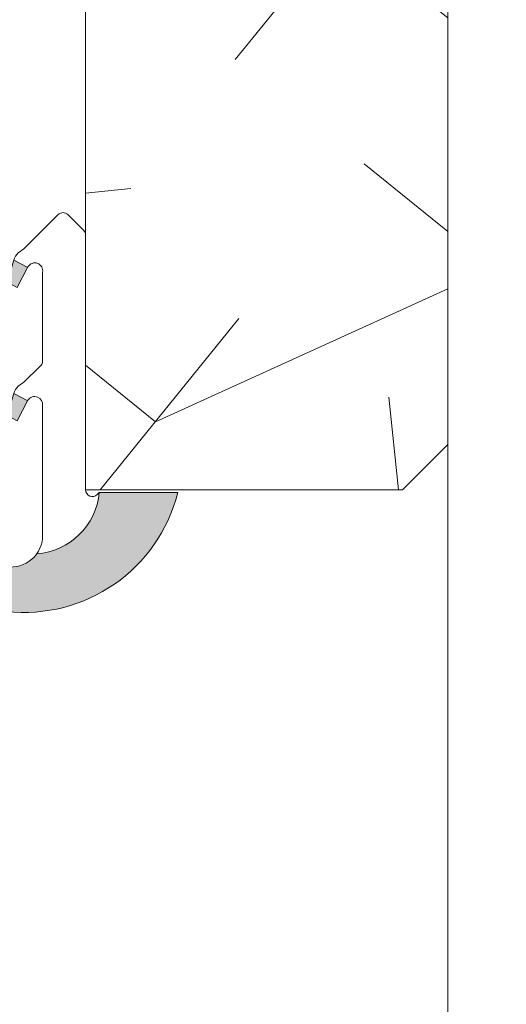
# Model space of a CAD drawing. Units: millimetres. Extents: x 0 to 416, y -14 to 583.
# Drawn here: x 344 to 355, y 221 to 242 of the extents above; entities that cross this region are included whole.
import ezdxf

# ---------------------------------------------------------------- set-up
doc = ezdxf.new("R2010")
doc.units = ezdxf.units.MM
doc.header["$PDMODE"] = 2
doc.header["$PDSIZE"] = 10
for name, color, linetype, lineweight in [('AM_4', 3, 'Continuous', 20), ('AM_5', 3, 'Continuous', 20), ('Contour principale', 30, 'Continuous', 15), ('Contour secondaire', 5, 'Continuous', 9)]:
    doc.layers.add(name, color=color, linetype=linetype, lineweight=lineweight)
doc.styles.get("Standard").update_dxf_attribs({"font": 'arial.ttf'})
doc.dimstyles.new('MAL-ISO$0', dxfattribs={"dimtxt": 3, "dimasz": 3, "dimexe": 1, "dimexo": 1, "dimgap": 1.5, "dimtad": 1, "dimtxsty": 'Standard', "dimcen": 0, "dimclrd": 256, "dimclre": 256, "dimclrt": 3, "dimadec": 1, "dimazin": 2, "dimtp": 0.1, "dimtm": 0.1, "dimtfac": 0.71, "dimtmove": 0, "dimatfit": 3, "dimfxl": 1, "dimlwd": -1, "dimlwe": -1, "dimarcsym": 1})

# ---------------------------------------------------------------- blocks, each defined once
blk = doc.blocks.new('serbt')
at = {"layer": 'AM_4'}
h = blk.add_hatch(color=5, dxfattribs=at)
edge = h.paths.add_edge_path()
edge.add_arc((-33.0175631268258, -20.07640338939392), 13.97820772027356, 261.5609164869377, 324.2054311643935, ccw=False)
edge.add_line((-35.06897431846029, -33.90326142706655), (-35.10916159489026, -53.67733422757997))
edge.add_arc((-27.18238858091944, 15.87240502336332), 69.99999971635157, 263.4979008683569, 345.8066870811297)
edge.add_line((40.68078928949126, -1.291191616566721), (6.031659802626521, -1.22077344026372))
edge.add_arc((-23.88507987155459, 1.728787743602984), 30.06179009823093, 274.20733661720413, 354.3692727268613, ccw=False)
h.paths.add_polyline_path([(-25.53072293229499, 39.40945116103502), (-31.58567017306336, 42.56330403105188), (-34.61855207118688, 32.8678192956616), (-30.20233173488358, 30.56753349148908)])
h.paths.add_polyline_path([(-34.49700928348464, 91.81689820384524), (-30.07877739054193, 89.5204784289245), (-25.41490896842777, 98.36648138047256), (-31.47257868442258, 101.5151413185352)])
at = {"layer": 'AM_4', "color": 5}
for p, q in [((-11.87409182733427, 121.6604925316587), (-27.09640413776015, 106.4999280008105)), ((-7.631459901938797, 121.6518701388377), (-0.6457005803358697, 114.6376583727761)), ((2.945316737168469e-07, -1.100306690204889e-07), (0.2286660651416241, 112.5145566541378)), ((-27.09640413776015, 106.4999280008105), (-29.55135344147325, 104.7934556024272)), ((-31.47257868442258, 101.5151413185352), (-34.49700928348464, 91.81689820384524)), ((-31.47260595727051, 101.5150293724504), (-25.41490896842777, 98.36648138047256)), ((-25.29338510471279, 98.59697683160061), (-30.07877739054193, 89.5204784289245)), ((-18.88350020448979, 57.34266445303001), (-18.80448508671998, 96.22190260820207)), ((-34.49700928348464, 91.81689820384524), (-30.07877739054193, 89.5204784289245)), ((-20.20760440817776, 54.53869446452154), (-27.20563571568618, 47.56904996777848)), ((-27.20563571568618, 47.56904996777848), (-29.65364087719995, 45.86846563846802)), ((-31.58566850953257, 42.5633031644909), (-34.61855207118688, 32.8678192956616)), ((-31.58567017306336, 42.56330403105188), (-25.53072293229499, 39.40945116103502)), ((-25.40899738195641, 39.63984016411871), (-30.20233173488358, 30.56753349148908)), ((-19.04048029709611, -19.8990910285811), (-18.92432472809196, 37.25503539513011)), ((-34.61855207118688, 32.8678192956616), (-30.20233173488358, 30.56753349148908)), ((5.116998865262758, -2.131724221490003), (6.031659802685681, -1.220773440334597)), ((6.031661197904214, -1.220773443099461), (40.68078928949126, -1.291191616566721)), ((-35.06897431846029, -33.90326142706655), (-35.10993119114939, -54.05601260040131))]:
    blk.add_line(p, q, dxfattribs=at)
for centre, radius, start, end in [((-9.757087061083439, 119.5348653725869), 3.000000000000003, 44.88355670692903, 134.8835567063764), ((-2.771327739479602, 112.5206536065234), 3.000000000000003, 359.8835567066804, 44.88355670692903), ((-25.04130607347106, 99.94826702427599), 6.619394203338383, 132.9483180412593, 166.3085740417868), ((-22.25549710531412, 96.84509455121697), 3.506829767926098, 349.7636997954455, 150.0289097220968), ((-21.88412829003755, 57.03666461390821), 3.000000000000003, 304.7269263568563, 304.7269263734207), ((-22.01479042534265, 57.10671496804025), 3.140169199298274, 305.1350954910714, 4.309217279791466), ((-21.88412829003755, 57.03666461390821), 3.000000000000003, 309.357942834981, 309.3580820012195), ((-25.11568803254849, 40.99854916864353), 6.656508277054115, 132.9791144993651, 166.4041709305689), ((-23.87077507104663, 40.15622678528312), 8.128419887758126, 168.776875052161, 168.777008639882), ((-22.43429730993117, 37.71969064053514), 3.54059524817864, 352.4589401753227, 147.1580207224013), ((-27.18238895075683, 15.87240535099953), 70.00000000000007, 263.4979011994936, 345.8066868953633), ((-23.88507987155694, 1.728787743605821), 30.06179009823392, 274.2073366172082, 354.3692727267668), ((2.999994099011928, -0.006097062414482934), 3.000000000000003, 179.8835567066804, 314.8835567063764), ((-33.01756312682581, -20.07640338939391), 13.97820772027357, 261.5609164869377, 0.7268117680370333)]:
    blk.add_arc(centre, radius, start, end, dxfattribs=at)
blk = doc.blocks.new('*D18')
at = {"layer": 'AM_5', "transparency": 16777216}
for p, q in [((360.7421757646011, 287.458046106211), (375.1343116611318, 287.4580461064729)), ((374.1343116611864, 284.4580461064547), (374.1343116660569, 16.69870511819804)), ((371.3075288739452, 13.69870511814662), (375.1343116661114, 13.69870511821623))]:
    blk.add_line(p, q, dxfattribs=at)
for points in [[(373.6343116611864, 284.4580461064456), (374.6343116611864, 284.4580461064638), (374.1343116611318, 287.4580461064547)], [(373.6343116660569, 16.69870511818895), (374.6343116660569, 16.69870511820714), (374.1343116661114, 13.69870511819804)]]:
    blk.add_solid(points, dxfattribs=at)
at = {"layer": 'Defpoints', "color": 0, "transparency": 16777216}
for p in [(359.7421757698299, 287.4580460996493), (370.3075288741944, 13.69870511139266), (374.1343116663607, 13.69870511139266)]:
    blk.add_point(p, dxfattribs=at)
at = {"layer": 'AM_5', "color": 3, "transparency": 16777216, "insert": (370.010846452103, 153.8171570262694), "char_height": 4, "attachment_point": 5, "rotation": 90.00000000104221}
blk.add_mtext('Hauteur Passage = HO - 5 (2035)', dxfattribs=at)

msp = doc.modelspace()

# ---------------------------------------------------------------- hatches: boundary and pattern name
at = {"layer": 'Contour secondaire'}
h = msp.add_hatch(dxfattribs=at)
h.set_pattern_fill('352', color=5, scale=73.33377942064288, angle=-38.99999875561849)
h.set_pattern_definition([(321.0000012443815, (27.32084881415301, -21.81156268161249), (103.1414930218481, 10.84061001305158), [22.00013382619287, -51.33364559445002]), (321.0000012443815, (29.62837088937295, -18.96201010574001), (103.1414930218481, 10.84061001305158), [22.00013382619287, -51.33364559445002]), (321.0000012443815, (37.09296761568521, -15.57042702921493), (103.1414930218481, 10.84061001305158), [14.66675588412858, -58.66702353651431]), (321.0000012443815, (44.55756434199753, -12.17884395268987), (103.1414930218481, 10.84061001305158), [11.00006691309643, -62.33371250754645]), (321.0000012443815, (49.17260849243735, -6.479738800944887), (103.1414930218481, 10.84061001305158), [7.333377942064288, -66.0004014785786]), (321.0000012443815, (39.53988976351474, 10.75697672689967), (103.1414930218481, 10.84061001305158), [3.666688971032144, -18.33344485516072, 3.666688971032144, -47.66695662341787]), (321.0000012443815, (50.39606956635214, 6.683963077112423), (103.1414930218481, 10.84061001305158), [3.666688971032144, -29.33351176825715, 11.00006691309643, -29.33351176825715]), (321.0000012443815, (64.101801945062, 0.3034273521052739), (103.1414930218481, 10.84061001305158), [3.666688971032144, -3.666688971032144, 3.666688971032144, -62.33371250754645]), (321.0000012443815, (63.55977144440942, 5.460502003197661), (103.1414930218481, 10.84061001305158), [3.666688971032144, -69.66709044961074]), (321.0000012443815, (65.32526301897678, 13.46712923016258), (103.1414930218481, 10.84061001305158), [11.00006691309643, -62.33371250754645]), (321.0000012443815, (69.9403071694166, 19.16623438190754), (103.1414930218481, 10.84061001305158), [14.66675588412858, -58.66702353651431]), (321.0000012443815, (71.7057987439839, 27.17286160887244), (103.1414930218481, 10.84061001305158), [18.33344485516072, -22.00013382619287, 3.666688971032144, -29.33351176825715]), (51.00000124438152, (21.21911323436507, 11.43840730016183), (-10.84061001305157, 103.1414930218481), [3.666688971032144, -7.333377942064288, 18.33344485516072, -44.00026765238573]), (51.00000124438152, (28.68370996067733, 14.82999037668691), (-10.84061001305157, 103.1414930218481), [3.666688971032144, -3.666688971032144, 11.00006691309643, -55.00033456548216]), (51.00000124438152, (49.99343913830916, 35.31888890844692), (-10.84061001305157, 103.1414930218481), [7.333377942064288, -66.0004014785786]), (51.00000124438152, (34.38281511242235, 10.21494622624709), (-10.84061001305157, 103.1414930218481), [14.66675588412858, -22.00013382619287, 3.666688971032144, -33.0002007392893]), (51.00000124438152, (62.61511051571387, 39.25250248562458), (-10.84061001305157, 103.1414930218481), [3.666688971032144, -69.66709044961074]), (51.00000124438152, (42.38944233938724, 8.449454651679758), (-10.84061001305157, 103.1414930218481), [11.00006691309643, -62.33371250754645]), (51.00000124438152, (50.39606956635214, 6.683963077112423), (-10.84061001305157, 103.1414930218481), [7.333377942064288, -66.0004014785786]), (51.00000124438152, (56.0951747180971, 2.068918926672609), (-10.84061001305157, 103.1414930218481), [3.666688971032144, -11.00006691309643, 11.00006691309643, -47.66695662341787]), (51.00000124438152, (61.25224936918954, 2.610949427325181), (-10.84061001305157, 103.1414930218481), [3.666688971032144, -69.66709044961074]), (51.00000124438152, (54.87171364418236, -11.0947829513847), (-10.84061001305157, 103.1414930218481), [10.26672911889001, -63.06705030175288]), (51.00000124438152, (48.49117791917519, -24.80051533009458), (-10.84061001305157, 103.1414930218481), [7.333377942064288, -66.0004014785786]), (51.00000124438152, (72.65045967267949, -6.619138873554476), (-10.84061001305157, 103.1414930218481), [3.666688971032144, -69.66709044961074]), (51.00000124438152, (76.04204274920454, -14.0837355998668), (-10.84061001305157, 103.1414930218481), [11.00006691309643, -62.33371250754645]), (51.00000124438152, (81.74114790094956, -18.69877975030661), (-10.84061001305157, 103.1414930218481), [11.00006691309643, -62.33371250754645]), (6.000001244381512, (54.73231357157277, -34.57263413162681), (46.15044150527626, 56.99105151853408), [5.185431542833653, -5.185431542833653, 5.185431542833653, -88.15333078088861]), (6.000001244381512, (54.87171364418236, -11.0947829513847), (46.15044150527626, 56.99105151853408), [10.37086308566731, -93.33876232372225]), (6.000001244381512, (55.15051378940154, 35.86091940909952), (46.15044150527626, 56.99105151853408), [10.37086308566731, -93.33876232372225]), (6.000001244381512, (55.01111371679195, 12.38306822885741), (46.15044150527626, 56.99105151853408), [10.37086308566731, -93.33876232372225]), (6.000001244381512, (48.63057799178478, -1.322664149852471), (46.15044150527626, 56.99105151853408), [10.37086308566731, -93.33876232372225]), (6.000001244381512, (56.49780514614008, -26.56600690466192), (46.15044150527626, 56.99105151853408), [10.37086308566731, -93.33876232372225]), (6.000001244381512, (53.106222069615, -19.1014101783496), (46.15044150527626, 56.99105151853408), [15.55644129605981, -88.15318411332976]), (6.000001244381512, (56.77660529135926, 20.38969545582231), (46.15044150527626, 56.99105151853408), [5.185431542833653, -98.5241938665559]), (6.000001244381512, (58.54209686592662, 28.3963226827872), (46.15044150527626, 56.99105151853408), [5.185431542833653, -98.5241938665559]), (6.000001244381512, (81.33851747290657, 9.936146081027914), (46.15044150527626, 56.99105151853408), [5.185431542833653, -98.5241938665559]), (6.000001244381512, (35.46687611372749, -0.09920307593773714), (46.15044150527626, 56.99105151853408), [5.185431542833653, -98.5241938665559]), (6.000001244381512, (82.96460897486429, -5.535077872249303), (46.15044150527626, 56.99105151853408), [5.185431542833653, -98.5241938665559]), (6.000001244381512, (58.40269679331703, 4.918471502545088), (46.15044150527626, 56.99105151853408), [5.185431542833653, -98.5241938665559]), (6.000001244381512, (68.71684609550186, 6.002532503850261), (46.15044150527626, 56.99105151853408), [5.185431542833653, -98.5241938665559]), (96.00000124438152, (56.63720521874973, -3.088155724419806), (-56.99105151853407, 46.15044150527626), [5.185431542833659, -5.185431542833659, 15.55644129605982, -77.78232102766253]), (96.00000124438152, (65.18586294636714, -10.01072195007956), (-56.99105151853407, 46.15044150527626), [5.185431542833659, -98.524193866556]), (96.00000124438152, (49.03320841982782, -29.95758998118697), (-56.99105151853407, 46.15044150527626), [5.185431542833659, -98.524193866556]), (96.00000124438152, (49.17260849243735, -6.479738800944887), (-56.99105151853407, 46.15044150527626), [5.185431542833659, -98.524193866556]), (96.00000124438152, (66.9513545209345, -2.004094723114662), (-56.99105151853407, 46.15044150527626), [5.185431542833659, -98.524193866556]), (96.00000124438152, (41.16598126547251, -4.714247226377552), (-56.99105151853407, 46.15044150527626), [5.185431542833659, -98.524193866556]), (96.00000124438152, (63.9624018724524, -23.17442382813684), (-56.99105151853407, 46.15044150527626), [5.185431542833659, -98.524193866556]), (96.00000124438152, (10.22353335891808, -7.966430230293014), (-56.99105151853407, 46.15044150527626), [5.185431542833659, -98.524193866556]), (96.00000124438152, (15.38060801001046, -7.424399729640442), (-56.99105151853407, 46.15044150527626), [10.37086308566732, -93.33876232372235]), (96.00000124438152, (20.53768266110285, -6.882369228987869), (-56.99105151853407, 46.15044150527626), [10.37086308566732, -93.33876232372235]), (96.00000124438152, (26.23678781284787, -11.49741337942768), (-56.99105151853407, 46.15044150527626), [10.37086308566732, -93.33876232372235]), (96.00000124438152, (33.70138453916019, -8.105830302902632), (-56.99105151853407, 46.15044150527626), [10.37086308566732, -93.33876232372235]), (96.00000124438152, (74.9579817478994, -3.769586297681997), (-56.99105151853407, 46.15044150527626), [10.37086308566732, -93.33876232372235]), (96.00000124438152, (63.28097129919024, -41.49520035728654), (-56.99105151853407, 46.15044150527626), [10.37086308566732, -93.33876232372235]), (96.00000124438152, (103.0508770785813, 1.790118781453401), (-56.99105151853407, 46.15044150527626), [10.37086308566732, -93.33876232372235]), (96.00000124438152, (98.43583292814151, -3.908986370291586), (-56.99105151853407, 46.15044150527626), [10.37086308566732, -93.33876232372235]), (96.00000124438152, (90.42920570117661, -2.143494795724251), (-56.99105151853407, 46.15044150527626), [10.37086308566732, -93.33876232372235]), (96.00000124438152, (50.53546963896173, 30.16181425735454), (-56.99105151853407, 46.15044150527626), [15.55644129605982, -88.15318411332986]), (96.00000124438152, (82.96460897486429, -5.535077872249303), (-56.99105151853407, 46.15044150527626), [15.55644129605982, -88.15318411332986]), (347.5650524443815, (65.46466309158637, 36.94498041040467), (56.99105153591835, -46.15044148160251), [8.198716539227862, -155.7805992556531]), (347.5650524443815, (42.38944233938724, 8.449454651679758), (56.99105153591835, -46.15044148160251), [8.198716539227862, -155.7805992556531]), (347.5650524443815, (61.9336799424517, 20.93172595647488), (56.99105153591835, -46.15044148160251), [8.198716539227862, -155.7805992556531]), (347.5650524443815, (46.72568634460788, -32.80714255705948), (56.99105153591835, -46.15044148160251), [8.198716539227862, -155.7805992556531]), (347.5650524443815, (48.49117791917519, -24.80051533009458), (56.99105153591835, -46.15044148160251), [8.198716539227862, -155.7805992556531]), (347.5650524443815, (40.62395076481988, 0.4428274247148636), (56.99105153591835, -46.15044148160251), [8.198716539227862, -155.7805992556531]), (347.5650524443815, (63.69917151701901, 28.93835318343977), (56.99105153591835, -46.15044148160251), [8.198716539227862, -155.7805992556531]), (347.5650524443815, (66.9513545209345, -2.004094723114662), (56.99105153591835, -46.15044148160251), [16.39743307845572, -147.5818827164252]), (24.43495006438152, (73.87392074659425, 6.544563004502834), (46.15044150730905, 56.99105151510158), [8.198716539227874, -155.7805992556533]), (24.43495006438152, (68.57744602289222, -17.47531867639185), (46.15044150730905, 56.99105151510158), [8.198716539227874, -155.7805992556533]), (24.43495006438152, (49.31200856504699, 16.99811237929723), (46.15044150730905, 56.99105151510158), [8.198716539227874, -155.7805992556533]), (24.43495006438152, (40.2213203367769, 29.07775325604936), (46.15044150730905, 56.99105151510158), [8.198716539227874, -155.7805992556533]), (24.43495006438152, (65.18586294636714, -10.01072195007956), (46.15044150730905, 56.99105151510158), [8.198716539227874, -155.7805992556533]), (24.43495006438152, (59.48675779462218, -5.395677799639714), (46.15044150730905, 56.99105151510158), [8.198716539227874, -155.7805992556533]), (24.43495006438152, (43.61290341330198, 21.61315652973707), (46.15044150730905, 56.99105151510158), [16.39743307845575, -147.5818827164254]), (24.43495006438152, (70.20353752484999, -32.94654262966907), (46.15044150730905, 56.99105151510158), [16.39743307845575, -147.5818827164254]), (24.43495006438152, (66.81195444832491, -25.48194590335675), (46.15044150730905, 56.99105151510158), [16.39743307845575, -147.5818827164254]), (77.56505244438154, (14.29654700870532, 2.88974957254436), (46.15044148160247, 56.99105153591836), [8.198716539227862, -155.7805992556531]), (77.56505244438154, (39.67928983612433, 34.23482790714178), (46.15044148160247, 56.99105153591836), [8.198716539227862, -155.7805992556531]), (77.56505244438154, (18.77219108653554, -14.88899645595276), (46.15044148160247, 56.99105153591836), [8.198716539227862, -155.7805992556531]), (77.56505244438154, (54.60848328874897, 41.01799406019191), (46.15044148160247, 56.99105153591836), [8.198716539227862, -155.7805992556531]), (77.56505244438154, (32.61732353785499, 2.208318999282199), (46.15044148160247, 56.99105153591836), [8.198716539227862, -155.7805992556531]), (77.56505244438154, (48.63057799178478, -1.322664149852471), (46.15044148160247, 56.99105153591836), [8.198716539227862, -155.7805992556531]), (77.56505244438154, (63.55977144440942, 5.460502003197661), (46.15044148160247, 56.99105153591836), [8.198716539227862, -155.7805992556531]), (77.56505244438154, (19.4536216597977, 3.431780073196933), (46.15046722663811, 56.99104585904067), [8.198716539227862, -155.7805992556531]), (77.56505244438154, (40.62395076481988, 0.4428274247148636), (46.15044148160247, 56.99105153591836), [8.198716539227862, -155.7805992556531]), (77.56505244438154, (53.106222069615, -19.1014101783496), (46.15044148160247, 56.99105153591836), [8.198716539227862, -155.7805992556531]), (77.56505244438154, (63.42037137179983, -18.01734917704442), (46.15044148160247, 56.99105153591836), [8.198716539227862, -155.7805992556531]), (77.56505244438154, (88.66371412660928, -10.15012202268915), (46.15044148160247, 56.99105153591836), [8.198716539227862, -155.7805992556531]), (77.56505244438154, (59.76555793984136, 41.56002456084451), (46.15044148160247, 56.99105153591836), [8.198716539227862, -155.7805992556531]), (77.56505244438154, (48.90937813700401, 45.63303821063175), (46.15044148160247, 56.99105153591836), [16.39743307845572, -147.5818827164252]), (77.56505244438154, (25.15272681154272, -1.183264077242882), (46.15044148160247, 56.99105153591836), [16.39743307845572, -147.5818827164252]), (114.4349500643815, (9.681502858265503, -2.809355579200627), (-56.99105151510157, 46.15044150730907), [8.198716539227874, -155.7805992556533]), (114.4349500643815, (55.81637457287792, -44.88678343381162), (-56.99105151510157, 46.15044150730907), [8.198716539227874, -155.7805992556533]), (114.4349500643815, (76.04204274920454, -14.0837355998668), (-56.99105151510157, 46.15044150730907), [8.198716539227874, -155.7805992556533]), (114.4349500643815, (37.09296761568521, -15.57042702921493), (-56.99105151510157, 46.15044150730907), [8.198716539227874, -155.7805992556533]), (114.4349500643815, (29.62837088937295, -18.96201010574001), (-56.99105151510157, 46.15044150730907), [8.198716539227874, -155.7805992556533]), (114.4349500643815, (44.55756434199753, -12.17884395268987), (-56.99105151510157, 46.15044150730907), [8.198716539227874, -155.7805992556533]), (114.4349500643815, (89.34514469987147, 8.17065450646055), (-56.99105151510157, 46.15044150730907), [8.198716539227874, -155.7805992556533]), (114.4349500643815, (97.35177192683636, 6.405162931893216), (-56.99105151510157, 46.15044150730907), [16.39743307845575, -147.5818827164254])])
h.paths.add_polyline_path([(352.7421817349171, 285.9580459056674), (345.7421817349172, 285.9580457536379), (345.7421815937464, 292.4580457536384), (344.7421815720278, 293.4580457319199), (326.7421815720251, 293.4580453409859), (325.7421815936698, 292.4580453192673), (325.7421826542633, 243.4580453692168), (332.7553889057111, 243.458045491644), (332.699415336677, 243.5489202492059), (333.0972709039888, 243.5147932762233), (333.2914906073803, 243.9312987765518), (333.0560016624576, 244.3136220971415), (333.4538572297693, 244.2794951239262), (333.6480769331463, 244.6960006242546), (333.4125879882235, 245.0783239448444), (333.8104435555353, 245.044196971629), (334.0046632589268, 245.4607024719575), (333.7691743140041, 245.8430257925472), (334.1670298813013, 245.8088988195647), (334.3612495846942, 246.2254043198932), (334.1257606397701, 246.6077276404829), (334.5236162071124, 246.5736006672676), (334.7178359104748, 246.990106167596), (334.4823469655666, 247.372429487953), (334.8802025328784, 247.3383025149704), (335.0744222362699, 247.7548080152989), (334.8389332913471, 248.1371313356558), (335.2367888586589, 248.1030043629061), (335.4310085620359, 248.5195098632345), (335.1955196171131, 248.9018331835915), (335.5933751844249, 248.8677062103761), (335.7875948878164, 249.2842117107046), (335.5521059428937, 249.6665350312944), (335.9499615102055, 249.632408058079), (336.1441812135824, 250.0489135584074), (335.9086922686596, 250.4312368789972), (336.3065478360006, 250.3971099060146), (336.5007675393629, 250.8136154063431), (336.2652785944402, 251.1959387267), (336.6631341617665, 251.1618117537175), (336.8533135355045, 251.5696527390814), (336.8573538651289, 251.578317254046), (336.6218649202353, 251.9606405744029), (337.0807519750443, 251.8604115981098), (337.3084187239971, 252.1514623298211), (337.2058132980754, 252.4419031679396), (337.5303350008061, 252.4351616183333), (337.7580017497449, 252.7262123498111), (337.862233408962, 252.8594628168957), (337.9799180265534, 253.0099116383238), (338.1339550772493, 253.2068336596047), (338.0712515746259, 252.910990070055), (338.0903772486005, 252.6589234665765), (337.9809166338709, 252.4847776258184), (337.8882408618773, 252.0475208235459), (338.016444389199, 251.7293551857035), (337.7979059211223, 251.6213083793093), (337.7052301491316, 251.1840515770513), (337.7070225848602, 251.1821102251875), (337.942511529783, 250.7997869048306), (337.5446559624712, 250.8339138778131), (337.3504362590942, 250.4174083774847), (337.585925204017, 250.0350850571277), (337.1880696366761, 250.0692120303431), (336.9938499333137, 249.6527065300147), (337.2293388782509, 249.2703832094249), (336.8314833109101, 249.3045101824075), (336.6372636075477, 248.8880046820789), (336.8727525524413, 248.5056813614892), (336.4748969851295, 248.5398083347046), (336.2806772817672, 248.1233028343761), (336.5161662266754, 247.7409795140192), (336.1183106593635, 247.7751064870017), (335.9240909559721, 247.3586009866733), (336.1595799008948, 246.9762776663163), (335.761724333583, 247.0104046392989), (335.5675046302061, 246.5938991387375), (335.8029935751288, 246.2115758183807), (335.405138007817, 246.245702791596), (335.2109183044255, 245.8291972912676), (335.4464072493482, 245.4468739706778), (335.0485516820365, 245.4810009438932), (334.8543319786596, 245.0644954435647), (335.0898209235822, 244.6821721229749), (334.6919653562705, 244.7162990961903), (334.497745652879, 244.299793595629), (334.7332345978162, 243.9174702752721), (334.3353790304754, 243.9515972482546), (334.141159327113, 243.5350917479262), (334.1886153276582, 243.4580455166633), (345.7421841305101, 243.4580457183501), (345.7421843839649, 231.9580456684017), (352.7421829077181, 231.9580459056681), (353.742182886003, 232.9580459273864), (353.7421817566357, 284.9580459273859)])

# ---------------------------------------------------------------- linework, layer by layer
at = {"layer": 'Contour principale'}
msp.add_lwpolyline([(353.7421817566357, 284.9580459273859), (353.742182886003, 232.9580459273864), (352.7421829077181, 231.9580459056681), (345.7421843839649, 231.9580456684017), (345.7421841305101, 243.4580457183501), (325.7421826542633, 243.4580453692168), (325.7421815936698, 292.4580453192673), (326.7421815720251, 293.4580453409859), (344.7421815720278, 293.4580457319199), (345.7421815937464, 292.4580457536384), (345.7421817349172, 285.9580457536379), (352.7421817349171, 285.9580459056674)], close=True, dxfattribs=at)
msp.add_lwpolyline([(353.7421769804928, 232.9580459448832), (353.7421786504196, 156.0687744518732)], dxfattribs=at)

# ---------------------------------------------------------------- block references
at = {"layer": 'Contour secondaire', "xscale": 0.05000030415043836, "yscale": 0.05000030415043836, "zscale": 0.05000030415043836, "rotation": 0.1164580866793079}
msp.add_blockref('serbt', (345.742184968767, 231.9580457427993), dxfattribs=at)

# ---------------------------------------------------------------- dimensions: what is measured, and where the dimension line sits
at = {"layer": 'AM_5'}
dim = msp.add_linear_dim(base=(374.1343116663607, 13.69870511139266), p1=(359.7421757698298, 287.4580460996492), p2=(370.3075288741943, 13.69870511139266), angle=90.00000155121667, text='Hauteur Passage = HO - 5 (2035)', dimstyle='MAL-ISO$0', override={"dimtxt": 4, "dimlfac": 2}, dxfattribs=at)
dim.commit()
dim.dimension.update_dxf_attribs({"geometry": '*D18', "text_midpoint": (374.1343116663606, 153.8171570195389), "dimtype": 160})

doc.saveas('drawing.dxf')
